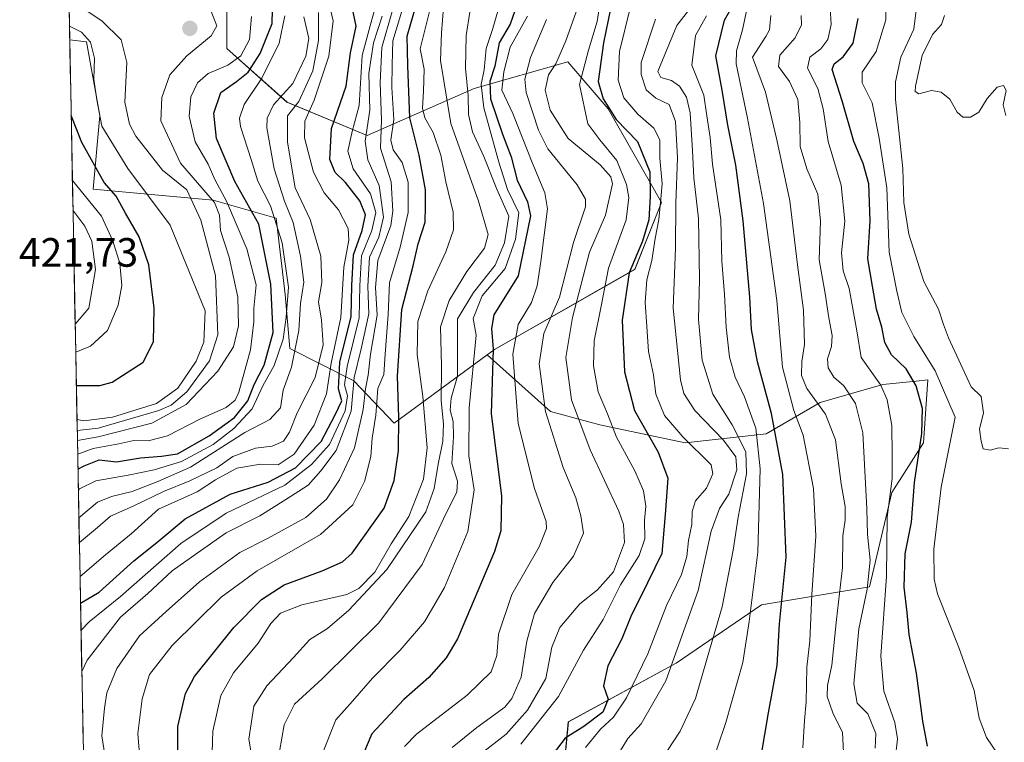
# Model space of a CAD drawing. Units: metres. Extents: x 630220 to 632021, y 4787517 to 4789855.
# Drawn here: x 630220 to 630461, y 4789111 to 4789288 of the extents above; entities that cross this region are included whole.
import ezdxf
from ezdxf.enums import TextEntityAlignment as Align

# ---------------------------------------------------------------- set-up
doc = ezdxf.new("R2010")
doc.units = ezdxf.units.M
doc.header["$MEASUREMENT"] = 0
for name, color, linetype, lineweight in [('Arbolado forestal CxS', 92, 'Continuous', 0), ('Carátula', 7, 'Continuous', 5), ('Curva de nivel maestra', 36, 'Continuous', 30), ('Curva de nivel normal', 36, 'Continuous', 0), ('Municipio CxS', 142, 'Continuous', 0), ('Pastizal CxS', 92, 'Continuous', 0), ('Punto de cota en terreno', 7, 'Continuous', 0), ('Rótulo de punto de cota en terreno', 19, 'Continuous', 0)]:
    doc.layers.add(name, color=color, linetype=linetype, lineweight=lineweight)
doc.styles.add('Arial', font='txt', dxfattribs={"height": 0.2})

# ---------------------------------------------------------------- blocks, each defined once
blk = doc.blocks.new('*U151')
at = {"layer": 'Pastizal CxS', "color": 92, "linetype": 'Continuous', "lineweight": 0}
blk.add_polyline3d([(630235.85, 4789108.62, 337.83), (630232.51, 4789282.9, 397.31), (630236.57, 4789282.4, 394.8), (630239.84, 4789264.41, 393.77), (630238.2, 4789246.42, 403.32), (630267.6, 4789243.72, 382.79), (630282.98, 4789239.32, 368.22), (630285.18, 4789220.64, 366.93), (630286.28, 4789207.45, 364.06), (630302, 4789199.57, 335.18), (630311.79, 4789189.18, 324.29), (630334.57, 4789205.89, 298.68), (630350.02, 4789192.06, 288.29), (630362.1, 4789188.77, 281.56), (630382.98, 4789184.37, 271.26), (630402.76, 4789186.57, 250.83), (630415.95, 4789194.26, 239.84), (630431.34, 4789198.66, 229.27), (630439.46, 4789199.47, 223.86), (630442.33, 4789199.75, 221.67), (630441.23, 4789184.37, 221.88), (630433.53, 4789172.28, 226.98), (630428.04, 4789149.2, 231.53), (630401.67, 4789144.81, 251.23), (630380.79, 4789130.52, 262.43), (630354.41, 4789116.24, 272.84), (630352.21, 4789093.16, 264.3)], dxfattribs=at)
blk = doc.blocks.new('*U153')
at = {"layer": 'Arbolado forestal CxS', "color": 92, "linetype": 'Continuous', "lineweight": 0}
blk.add_polyline3d([(630352.2149, 4789093.1603, 264.2955), (630354.4127, 4789116.2373, 272.8445), (630380.7865, 4789130.5233, 262.4302), (630401.6657, 4789144.8089, 251.2341), (630428.0399, 4789149.2039, 231.5261), (630433.5343, 4789172.2815, 226.9769), (630441.2263, 4789184.3697, 221.8777), (630442.3255, 4789199.7547, 221.669), (630439.4619, 4789199.4685, 223.859), (630431.3363, 4789198.6557, 229.2746), (630415.9515, 4789194.2601, 239.8428), (630402.7645, 4789186.5681, 250.8343), (630382.9839, 4789184.3707, 271.259), (630362.1043, 4789188.7665, 281.565), (630350.0165, 4789192.0635, 288.2925), (630334.5677, 4789205.8867, 298.6805), (630336.3217, 4789207.1731, 296.8562), (630370.6611, 4789226.7945, 270.2398), (630377.2019, 4789243.1465, 266.1296), (630364.1199, 4789266.0411, 275.5496), (630354.3075, 4789277.4885, 279.357), (630331.4147, 4789270.9475, 302.9208), (630305.2507, 4789259.5011, 336.0968), (630285.6269, 4789267.6775, 357.0376), (630270.9095, 4789280.7607, 378.4128), (630270.9097, 4789292.2069, 382.3994)], dxfattribs=at)
blk = doc.blocks.new('*U155')
at = {"layer": 'Pastizal CxS', "color": 92, "linetype": 'Continuous', "lineweight": 0}
blk.add_polyline3d([(630232.51, 4789282.9, 397.31), (630236.57, 4789282.4, 394.8), (630239.84, 4789264.41, 393.77), (630238.2, 4789246.42, 403.32), (630267.6, 4789243.72, 382.79), (630282.98, 4789239.32, 368.22), (630285.18, 4789220.64, 366.93), (630286.28, 4789207.45, 364.06), (630302, 4789199.57, 335.18), (630311.79, 4789189.18, 324.29), (630334.57, 4789205.89, 298.68)], dxfattribs=at)
blk = doc.blocks.new('*U159')
at = {"layer": 'Arbolado forestal CxS', "color": 92, "linetype": 'Continuous', "lineweight": 0}
blk.add_polyline3d([(630232.51, 4789282.9, 397.31), (630236.57, 4789282.4, 394.8), (630239.84, 4789264.41, 393.77), (630238.2, 4789246.42, 403.32), (630267.6, 4789243.72, 382.79), (630282.98, 4789239.32, 368.22), (630285.18, 4789220.64, 366.93), (630286.28, 4789207.45, 364.06), (630302, 4789199.57, 335.18), (630311.79, 4789189.18, 324.29), (630334.57, 4789205.89, 298.68)], dxfattribs=at)
blk = doc.blocks.new('*U163')
at = {"layer": 'Curva de nivel normal', "color": 36, "linetype": 'Continuous', "lineweight": 0}
blk.add_polyline3d([(630234.29, 4789190.09, 395), (630235.97, 4789189.75, 395), (630243, 4789190.66, 395), (630253.72, 4789194.04, 395), (630258.92, 4789197.73, 395), (630263.43, 4789204.38, 395), (630265.26, 4789208.95, 395), (630265.6, 4789216.67, 395), (630257.03, 4789237.56, 395), (630246.73, 4789251.43, 395), (630240.38, 4789261.76, 395), (630239.1, 4789268.19, 395), (630238.38, 4789273.26, 395), (630238.53, 4789278.4, 395), (630237.58, 4789282.35, 395), (630235.37, 4789284.73, 395), (630232.44, 4789286.18, 395)], dxfattribs=at)
blk = doc.blocks.new('*U165')
at = {"layer": 'Curva de nivel normal', "color": 36, "linetype": 'Continuous', "lineweight": 0}
blk.add_polyline3d([(630321.67, 4789294.79, 320), (630318.21, 4789280.66, 320), (630319.17, 4789275.74, 320), (630318.99, 4789270.37, 320), (630318.73, 4789266.17, 320), (630319.35, 4789263.8, 320), (630321.4, 4789260.2, 320), (630323.2, 4789254.66, 320), (630324.45, 4789248.2, 320), (630326.26, 4789240.77, 320), (630326.37, 4789236.46, 320), (630324.46, 4789231.06, 320), (630320.06, 4789221.51, 320), (630317.62, 4789214.07, 320), (630317.43, 4789205.99, 320), (630318.8, 4789195.72, 320), (630319.92, 4789183.14, 320), (630319.01, 4789175.53, 320), (630315.45, 4789166.4, 320), (630311.13, 4789159.67, 320), (630307.12, 4789152.76, 320), (630303.17, 4789148.81, 320), (630300.26, 4789147.34, 320), (630289.28, 4789144.8, 320), (630284.05, 4789142.72, 320), (630281.64, 4789140.26, 320), (630278.58, 4789135.4, 320), (630272.57, 4789128.18, 320), (630269.49, 4789122.67, 320), (630267.52, 4789113.91, 320), (630267.34, 4789108.82, 320)], dxfattribs=at)
blk = doc.blocks.new('*U166')
at = {"layer": 'Curva de nivel normal', "color": 36, "linetype": 'Continuous', "lineweight": 0}
blk.add_polyline3d([(630233.84, 4789213.37, 410), (630237.2, 4789217.34, 410), (630238.78, 4789226.74, 410), (630237.91, 4789233.69, 410), (630236.23, 4789237.33, 410), (630233.3, 4789241.27, 410)], dxfattribs=at)
blk = doc.blocks.new('*U168')
at = {"layer": 'Curva de nivel normal', "color": 36, "linetype": 'Continuous', "lineweight": 0}
blk.add_polyline3d([(630235.27, 4789138.58, 345), (630237.24, 4789140.64, 345), (630244.93, 4789146.87, 345), (630259.66, 4789159.76, 345), (630270.78, 4789167.19, 345), (630285.12, 4789174.08, 345), (630291.63, 4789179.07, 345), (630295.99, 4789183.95, 345), (630299.83, 4789192.22, 345), (630300.44, 4789195.91, 345), (630299.69, 4789198.53, 345), (630300.36, 4789203.01, 345), (630303.29, 4789214.96, 345), (630303.43, 4789222.76, 345), (630303.86, 4789230.1, 345), (630306.34, 4789236.29, 345), (630307.35, 4789240.67, 345), (630306.05, 4789245.23, 345), (630301.81, 4789251.36, 345), (630300.5, 4789255.66, 345), (630301.52, 4789260.48, 345), (630303.31, 4789266.8, 345), (630304.03, 4789279.03, 345), (630306.03, 4789286.66, 345), (630307.52, 4789291.84, 345)], dxfattribs=at)
blk = doc.blocks.new('*U169')
at = {"layer": 'Curva de nivel normal', "color": 36, "linetype": 'Continuous', "lineweight": 0}
blk.add_polyline3d([(630234.38, 4789184.98, 385), (630239.5, 4789185.82, 385), (630252.6, 4789189.21, 385), (630261.01, 4789193.78, 385), (630268.71, 4789201.89, 385), (630272.51, 4789207.86, 385), (630273.8, 4789212.97, 385), (630273.64, 4789220.02, 385), (630271.47, 4789229.76, 385), (630269.39, 4789236.29, 385), (630269.13, 4789240.01, 385), (630267.88, 4789243.15, 385), (630259.57, 4789252.73, 385), (630254.82, 4789263.08, 385), (630255, 4789268.78, 385), (630256.95, 4789274.33, 385), (630261.14, 4789278.99, 385), (630267.1, 4789283.85, 385), (630268.47, 4789286.3, 385), (630267.1, 4789289.77, 385)], dxfattribs=at)
blk = doc.blocks.new('*U173')
at = {"layer": 'Curva de nivel normal', "color": 36, "linetype": 'Continuous', "lineweight": 0}
blk.add_polyline3d([(630234.86, 4789160.06, 360), (630239.29, 4789163.7, 360), (630242.44, 4789166.48, 360), (630247.99, 4789168.95, 360), (630255.4, 4789172.5, 360), (630261.91, 4789175.11, 360), (630268.44, 4789178.29, 360), (630272.35, 4789181.02, 360), (630277.94, 4789183.1, 360), (630282.03, 4789183.56, 360), (630284.76, 4789184.78, 360), (630286.24, 4789187.01, 360), (630288.08, 4789191.68, 360), (630292.55, 4789200.34, 360), (630294.46, 4789208.34, 360), (630294.07, 4789214.34, 360), (630293.34, 4789218.81, 360), (630294.16, 4789223.58, 360), (630293.91, 4789230.02, 360), (630291.26, 4789238.98, 360), (630287.61, 4789246.71, 360), (630285.78, 4789257.85, 360), (630285.75, 4789264.33, 360), (630288.51, 4789267.83, 360), (630291.98, 4789275.29, 360), (630293.32, 4789282.75, 360), (630293.32, 4789289.54, 360)], dxfattribs=at)
blk = doc.blocks.new('*U174')
at = {"layer": 'Curva de nivel normal', "color": 36, "linetype": 'Continuous', "lineweight": 0}
blk.add_polyline3d([(630277.99, 4789102, 315), (630276.28, 4789111.96, 315), (630277.54, 4789120.07, 315), (630280.67, 4789125.02, 315), (630287.18, 4789131.93, 315), (630291.23, 4789136.36, 315), (630295.57, 4789139.02, 315), (630300.74, 4789143.52, 315), (630310.04, 4789153.42, 315), (630319.56, 4789167.56, 315), (630321.58, 4789173.26, 315), (630322.6, 4789179.17, 315), (630323.76, 4789184.8, 315), (630323.88, 4789189, 315), (630323.3, 4789194.66, 315), (630323.42, 4789203.2, 315), (630323.19, 4789212.76, 315), (630325.25, 4789219.17, 315), (630329.62, 4789226.27, 315), (630333.9, 4789231.99, 315), (630334.8, 4789235.34, 315), (630332.41, 4789243.48, 315), (630325.7, 4789262.44, 315), (630323.13, 4789277.84, 315), (630323.38, 4789284.59, 315), (630323.86, 4789290.8, 315)], dxfattribs=at)
blk = doc.blocks.new('*U176')
at = {"layer": 'Curva de nivel normal', "color": 36, "linetype": 'Continuous', "lineweight": 0}
blk.add_polyline3d([(630333.03, 4789108.4, 285), (630339.22, 4789113.19, 285), (630344.44, 4789119.06, 285), (630348.93, 4789126.81, 285), (630350.4, 4789134.47, 285), (630352.34, 4789139.25, 285), (630357.22, 4789145.06, 285), (630361.55, 4789148.48, 285), (630365.42, 4789152.87, 285), (630368.12, 4789160.02, 285), (630367.91, 4789164.44, 285), (630366.73, 4789167.66, 285), (630359.76, 4789182.7, 285), (630355.2, 4789194.91, 285), (630353.79, 4789205.21, 285), (630355.4, 4789214.98, 285), (630359.55, 4789230.96, 285), (630363.53, 4789240.05, 285), (630365.24, 4789247.67, 285), (630364.83, 4789249.4, 285), (630362.21, 4789252.34, 285), (630354.37, 4789258.76, 285), (630349.98, 4789265.68, 285), (630348.72, 4789270.58, 285), (630349.57, 4789274.33, 285), (630351.34, 4789276.99, 285), (630353.82, 4789282.66, 285), (630357.94, 4789294.33, 285)], dxfattribs=at)
blk = doc.blocks.new('*U179')
at = {"layer": 'Curva de nivel normal', "color": 36, "linetype": 'Continuous', "lineweight": 0}
blk.add_polyline3d([(630234.34, 4789187.39, 390), (630239.48, 4789188.01, 390), (630254.31, 4789192.28, 390), (630257.34, 4789193.61, 390), (630261.12, 4789196.85, 390), (630266.64, 4789204.44, 390), (630268.74, 4789210.75, 390), (630268.16, 4789225.28, 390), (630264.57, 4789238.81, 390), (630261.12, 4789246.22, 390), (630255.2, 4789251.06, 390), (630248.66, 4789259.3, 390), (630247.09, 4789262.3, 390), (630245.98, 4789267.67, 390), (630246.46, 4789277.33, 390), (630245.07, 4789282.84, 390), (630240.33, 4789287.54, 390), (630234.07, 4789291.7, 390), (630232.3, 4789293.64, 390)], dxfattribs=at)
blk = doc.blocks.new('*U181')
at = {"layer": 'Curva de nivel normal', "color": 36, "linetype": 'Continuous', "lineweight": 0}
blk.add_polyline3d([(630234.45, 4789181.58, 380), (630238.23, 4789183.01, 380), (630244.52, 4789184.16, 380), (630248.19, 4789184.96, 380), (630251.67, 4789184.88, 380), (630256.43, 4789186.1, 380), (630264.35, 4789190.21, 380), (630270.77, 4789193.04, 380), (630272.98, 4789194.81, 380), (630273.88, 4789196.74, 380), (630276.68, 4789207.11, 380), (630277.48, 4789213.94, 380), (630277.49, 4789217.34, 380), (630278.06, 4789223, 380), (630275.84, 4789231.78, 380), (630270.87, 4789243.47, 380), (630268, 4789248.77, 380), (630266.37, 4789252.47, 380), (630263.19, 4789257.99, 380), (630261.68, 4789264.26, 380), (630262.14, 4789268.92, 380), (630263.72, 4789272.39, 380), (630266.35, 4789274.66, 380), (630271.16, 4789276.66, 380), (630274.36, 4789278.99, 380), (630276.49, 4789282.99, 380), (630276.92, 4789288.57, 380)], dxfattribs=at)
blk = doc.blocks.new('*U183')
at = {"layer": 'Curva de nivel normal', "color": 36, "linetype": 'Continuous', "lineweight": 0}
blk.add_polyline3d([(630283.81, 4789108.93, 310), (630284.91, 4789115.46, 310), (630287.49, 4789120.55, 310), (630294.26, 4789126.69, 310), (630308.04, 4789140.36, 310), (630318.68, 4789154.68, 310), (630324.42, 4789167.01, 310), (630327.12, 4789172.35, 310), (630327.34, 4789175.01, 310), (630325.94, 4789179.35, 310), (630326.37, 4789185.83, 310), (630326.29, 4789189.57, 310), (630325.56, 4789192.36, 310), (630325.79, 4789195.31, 310), (630327.32, 4789200.66, 310), (630327.34, 4789214.67, 310), (630331.21, 4789221.16, 310), (630336.5, 4789227.84, 310), (630338.84, 4789233.24, 310), (630339.85, 4789239.8, 310), (630336.94, 4789246.38, 310), (630333.76, 4789254.38, 310), (630330.96, 4789260.38, 310), (630330.02, 4789264.67, 310), (630329.96, 4789269.24, 310), (630329.23, 4789275.98, 310), (630329.44, 4789283.93, 310), (630331.22, 4789295.41, 310)], dxfattribs=at)
blk = doc.blocks.new('*U187')
at = {"layer": 'Curva de nivel normal', "color": 36, "linetype": 'Continuous', "lineweight": 0}
blk.add_polyline3d([(630326.03, 4789109.93, 290), (630332.01, 4789114.78, 290), (630338.87, 4789119.8, 290), (630340.62, 4789121.92, 290), (630342.88, 4789127.12, 290), (630344.23, 4789135.94, 290), (630346.14, 4789142.7, 290), (630350.61, 4789150.27, 290), (630355.64, 4789156.68, 290), (630358.14, 4789162.3, 290), (630357.45, 4789166.51, 290), (630356.24, 4789170.97, 290), (630353.15, 4789178.33, 290), (630348.84, 4789192.01, 290), (630347.28, 4789203.7, 290), (630348.38, 4789211.09, 290), (630352.24, 4789220.02, 290), (630355.64, 4789233.34, 290), (630358.57, 4789242.04, 290), (630358.61, 4789243.9, 290), (630356.57, 4789247.45, 290), (630349.42, 4789256.23, 290), (630347.1, 4789260.8, 290), (630344.12, 4789269.98, 290), (630343.8, 4789273.28, 290), (630345.15, 4789278.54, 290), (630349.06, 4789287.83, 290)], dxfattribs=at)
blk = doc.blocks.new('*U195')
at = {"layer": 'Curva de nivel normal', "color": 36, "linetype": 'Continuous', "lineweight": 0}
blk.add_polyline3d([(630311.32, 4789289.82, 335), (630308.83, 4789281.03, 335), (630308.37, 4789272.33, 335), (630308.73, 4789263.34, 335), (630308.52, 4789256.37, 335), (630311.06, 4789248.17, 335), (630311.51, 4789241.04, 335), (630310.98, 4789237.52, 335), (630307.8, 4789228.96, 335), (630307.26, 4789222.34, 335), (630307.64, 4789215.59, 335), (630306.02, 4789206.03, 335), (630305.48, 4789200.93, 335), (630304.82, 4789197.6, 335), (630304.22, 4789192.51, 335), (630302.13, 4789183.17, 335), (630298.44, 4789175.33, 335), (630295.32, 4789170.59, 335), (630290.24, 4789166.13, 335), (630280.87, 4789161.03, 335), (630274.09, 4789157.55, 335), (630264.24, 4789150.45, 335), (630256.05, 4789143.18, 335), (630249.58, 4789137.21, 335), (630244.06, 4789129.24, 335), (630241.56, 4789123.31, 335), (630241.03, 4789119.55, 335), (630240.33, 4789112.8, 335), (630241.54, 4789105.05, 335)], dxfattribs=at)
blk = doc.blocks.new('*U197')
at = {"layer": 'Curva de nivel normal', "color": 36, "linetype": 'Continuous', "lineweight": 0}
blk.add_polyline3d([(630234.75, 4789166.03, 365), (630239.26, 4789169.91, 365), (630242.69, 4789171.31, 365), (630247.78, 4789172.47, 365), (630254.05, 4789174.96, 365), (630262.05, 4789178.45, 365), (630275.33, 4789186.91, 365), (630281.42, 4789190.13, 365), (630284.07, 4789192.97, 365), (630284.67, 4789197.26, 365), (630286.7, 4789202.92, 365), (630288.5, 4789211.88, 365), (630288.93, 4789218.46, 365), (630289.75, 4789223.68, 365), (630288.96, 4789229.97, 365), (630287.17, 4789238.27, 365), (630284.99, 4789243.47, 365), (630282.48, 4789251.34, 365), (630280.68, 4789261.38, 365), (630280.77, 4789263.72, 365), (630282.32, 4789267.02, 365), (630287.08, 4789272.18, 365), (630290.24, 4789278.85, 365), (630290.93, 4789283.17, 365), (630289.71, 4789288.53, 365)], dxfattribs=at)
blk = doc.blocks.new('*U199')
at = {"layer": 'Curva de nivel normal', "color": 36, "linetype": 'Continuous', "lineweight": 0}
blk.add_polyline3d([(630249.67, 4789107.24, 330), (630249.19, 4789113.34, 330), (630250.19, 4789121.84, 330), (630252, 4789127.73, 330), (630257.57, 4789134.87, 330), (630269.57, 4789146.64, 330), (630278.35, 4789153.09, 330), (630293.83, 4789162, 330), (630301.75, 4789169.24, 330), (630304.57, 4789174.97, 330), (630306.1, 4789181.04, 330), (630306.41, 4789185.53, 330), (630307.31, 4789191.11, 330), (630307.86, 4789197.7, 330), (630309.27, 4789201.1, 330), (630309.66, 4789206.03, 330), (630310.36, 4789215.73, 330), (630310.66, 4789223.53, 330), (630313.3, 4789232.23, 330), (630315.29, 4789240.7, 330), (630315.29, 4789248.1, 330), (630313.79, 4789252.91, 330), (630311.55, 4789255.99, 330), (630311.02, 4789258.35, 330), (630311.78, 4789263.42, 330), (630311.27, 4789271.26, 330), (630311.33, 4789276.77, 330), (630311.53, 4789282.63, 330), (630313.92, 4789290.68, 330)], dxfattribs=at)
blk = doc.blocks.new('*U200')
at = {"layer": 'Curva de nivel normal', "color": 36, "linetype": 'Continuous', "lineweight": 0}
blk.add_polyline3d([(630235.02, 4789151.74, 355), (630241.24, 4789157.02, 355), (630247.49, 4789162.11, 355), (630254.21, 4789168.17, 355), (630263.65, 4789172.42, 355), (630268.14, 4789175.31, 355), (630273.34, 4789178.22, 355), (630279.18, 4789179.16, 355), (630283.48, 4789179.03, 355), (630287.39, 4789181.65, 355), (630292.3, 4789188.68, 355), (630295.31, 4789196.38, 355), (630296.4, 4789203.82, 355), (630298.8, 4789215.04, 355), (630299.49, 4789227.34, 355), (630300.73, 4789233.9, 355), (630300.56, 4789236.75, 355), (630298.19, 4789241.3, 355), (630294.75, 4789245.52, 355), (630292.09, 4789250.52, 355), (630289.87, 4789258.96, 355), (630289.97, 4789262.97, 355), (630292.29, 4789268.16, 355), (630295.85, 4789278.89, 355), (630296.9, 4789287.52, 355), (630295.64, 4789293.14, 355)], dxfattribs=at)
blk = doc.blocks.new('*U202')
at = {"layer": 'Curva de nivel normal', "color": 36, "linetype": 'Continuous', "lineweight": 0}
blk.add_polyline3d([(630294.26, 4789108.3, 305), (630297.54, 4789116.66, 305), (630301.64, 4789121.24, 305), (630306.53, 4789126.88, 305), (630313.3, 4789133.7, 305), (630319.21, 4789140.64, 305), (630324.1, 4789149.01, 305), (630329.8, 4789162.7, 305), (630331.42, 4789172.88, 305), (630330.08, 4789181.2, 305), (630330.17, 4789192.96, 305), (630331.86, 4789210.67, 305), (630331.12, 4789214.75, 305), (630333.31, 4789220.34, 305), (630338.97, 4789226.97, 305), (630341.47, 4789234.19, 305), (630342.34, 4789240.57, 305), (630339.52, 4789246.32, 305), (630337.41, 4789253, 305), (630333.76, 4789266.22, 305), (630333.09, 4789271.97, 305), (630333.82, 4789275.58, 305), (630334.31, 4789280.74, 305), (630335.92, 4789285.69, 305), (630337.96, 4789292.84, 305)], dxfattribs=at)
blk = doc.blocks.new('*U205')
at = {"layer": 'Curva de nivel normal', "color": 36, "linetype": 'Continuous', "lineweight": 0}
blk.add_polyline3d([(630235.468, 4789128.479, 340), (630236.74, 4789131.29, 340), (630244.9, 4789141.78, 340), (630251.57, 4789147.56, 340), (630257.57, 4789153.07, 340), (630263.7, 4789157.41, 340), (630270.77, 4789162.38, 340), (630278.97, 4789166.55, 340), (630285.31, 4789170.54, 340), (630290.84, 4789174.04, 340), (630293.9, 4789177.56, 340), (630297.67, 4789182.52, 340), (630301.32, 4789192.1, 340), (630302.02, 4789200.34, 340), (630303.78, 4789207.34, 340), (630305.65, 4789215.94, 340), (630305.37, 4789222.7, 340), (630305.78, 4789229.76, 340), (630308.05, 4789234.63, 340), (630309.26, 4789239.51, 340), (630308.16, 4789247.26, 340), (630305.43, 4789253.54, 340), (630304.7, 4789258.15, 340), (630305.87, 4789265.69, 340), (630305.64, 4789274.64, 340), (630306.77, 4789282.14, 340), (630308.92, 4789288.66, 340)], dxfattribs=at)
blk = doc.blocks.new('*U210')
at = {"layer": 'Curva de nivel normal', "color": 36, "linetype": 'Continuous', "lineweight": 0}
blk.add_polyline3d([(630233.97, 4789206.58, 405), (630237.57, 4789208.04, 405), (630241.76, 4789211.82, 405), (630244.32, 4789218.02, 405), (630245.28, 4789222.85, 405), (630244.78, 4789228.22, 405), (630243.04, 4789233.77, 405), (630240.25, 4789239.75, 405), (630233.16, 4789248.53, 405)], dxfattribs=at)
blk = doc.blocks.new('*U217')
at = {"layer": 'Curva de nivel normal', "color": 36, "linetype": 'Continuous', "lineweight": 0}
blk.add_polyline3d([(630314.33, 4789110.16, 295), (630317.27, 4789113.19, 295), (630329.64, 4789122.68, 295), (630335.57, 4789128.44, 295), (630336.9, 4789132.38, 295), (630337.34, 4789137.61, 295), (630340.6, 4789147.35, 295), (630347.25, 4789159.01, 295), (630349.08, 4789163.42, 295), (630348.99, 4789165.15, 295), (630346.12, 4789173.21, 295), (630342.15, 4789189.12, 295), (630340.83, 4789206.04, 295), (630342.12, 4789213.27, 295), (630345.43, 4789218.69, 295), (630346.83, 4789222.75, 295), (630347.72, 4789228.67, 295), (630349.34, 4789241.55, 295), (630348.63, 4789245.47, 295), (630345.59, 4789252.87, 295), (630340.81, 4789264.86, 295), (630338.14, 4789270.56, 295), (630338.67, 4789275.09, 295), (630340.16, 4789281.07, 295), (630344.46, 4789288.66, 295)], dxfattribs=at)
blk = doc.blocks.new('*U225')
at = {"layer": 'Curva de nivel normal', "color": 36, "linetype": 'Continuous', "lineweight": 0}
blk.add_polyline3d([(630234.62, 4789172.8, 370), (630234.9, 4789173.12, 370), (630238.9, 4789175.1, 370), (630246.79, 4789176.5, 370), (630253.18, 4789177.77, 370), (630259.85, 4789179.81, 370), (630267.57, 4789184, 370), (630272.65, 4789187.89, 370), (630277.15, 4789192.68, 370), (630279.73, 4789198.35, 370), (630282.52, 4789203.27, 370), (630284.73, 4789209.71, 370), (630285.41, 4789215.08, 370), (630285.97, 4789222.47, 370), (630284.48, 4789233.24, 370), (630281.58, 4789242.27, 370), (630278.52, 4789248.34, 370), (630276.88, 4789253.62, 370), (630274.23, 4789261.66, 370), (630274.01, 4789263.72, 370), (630275.13, 4789267.04, 370), (630279.5, 4789273.5, 370), (630283.7, 4789282.03, 370), (630285.07, 4789288.71, 370)], dxfattribs=at)
blk = doc.blocks.new('*U233')
at = {"layer": 'Curva de nivel maestra', "color": 36, "linetype": 'Continuous', "lineweight": 30}
blk.add_polyline3d([(630234.52, 4789177.97, 375), (630236.03, 4789178.74, 375), (630239.68, 4789180.22, 375), (630243.96, 4789179.75, 375), (630249.8, 4789180.76, 375), (630254.96, 4789181.17, 375), (630258.85, 4789181.73, 375), (630266.63, 4789186.13, 375), (630272.79, 4789190.62, 375), (630276.05, 4789194.68, 375), (630277.59, 4789198.68, 375), (630280.01, 4789203.34, 375), (630282.23, 4789211.34, 375), (630281.68, 4789223.18, 375), (630278.71, 4789237.81, 375), (630272.9, 4789248.26, 375), (630268.42, 4789258.78, 375), (630267.72, 4789264.92, 375), (630269.48, 4789269.98, 375), (630273.27, 4789272.66, 375), (630276.12, 4789274.99, 375), (630279.08, 4789279.51, 375), (630281.99, 4789286.85, 375), (630282.09, 4789290.23, 375)], dxfattribs=at)
blk = doc.blocks.new('*U237')
at = {"layer": 'Curva de nivel maestra', "color": 36, "linetype": 'Continuous', "lineweight": 30}
blk.add_polyline3d([(630258.92, 4789103.76, 325), (630258.9, 4789115.05, 325), (630260.84, 4789123.14, 325), (630262.98, 4789127.29, 325), (630272.6, 4789139.24, 325), (630279.38, 4789146.11, 325), (630284.94, 4789149.69, 325), (630294.23, 4789153.09, 325), (630299.23, 4789155.31, 325), (630301.58, 4789157.42, 325), (630309.4, 4789168.42, 325), (630311.86, 4789175.21, 325), (630312.91, 4789182.43, 325), (630313.01, 4789190.6, 325), (630312.64, 4789200.68, 325), (630313.73, 4789217, 325), (630316.49, 4789227.67, 325), (630317.71, 4789233, 325), (630319.37, 4789238.3, 325), (630319.52, 4789242.24, 325), (630319.45, 4789246.22, 325), (630317.93, 4789254.7, 325), (630315.67, 4789263.78, 325), (630315.14, 4789276.58, 325), (630315.02, 4789283.78, 325), (630316.84, 4789289.94, 325)], dxfattribs=at)
blk = doc.blocks.new('*U239')
at = {"layer": 'Curva de nivel maestra', "color": 36, "linetype": 'Continuous', "lineweight": 30}
blk.add_polyline3d([(630341.88, 4789291.62, 300), (630340.18, 4789286.73, 300), (630337.5, 4789282.18, 300), (630336.46, 4789276.42, 300), (630335.25, 4789272.71, 300), (630335.42, 4789268.44, 300), (630338.3, 4789259.86, 300), (630340.42, 4789254.32, 300), (630341.9, 4789248.6, 300), (630344.46, 4789243.32, 300), (630345.17, 4789239.83, 300), (630342.13, 4789225.24, 300), (630336.2, 4789215.71, 300), (630335.59, 4789212.37, 300), (630336.01, 4789207.29, 300), (630335.57, 4789191.51, 300), (630338.04, 4789171.46, 300), (630337.87, 4789162.86, 300), (630336.37, 4789157.82, 300), (630327.28, 4789136.47, 300), (630324.55, 4789131.82, 300), (630320.33, 4789127.02, 300), (630314.2, 4789121.69, 300), (630306.38, 4789113.29, 300), (630303.46, 4789106.34, 300)], dxfattribs=at)
blk = doc.blocks.new('*U244')
at = {"layer": 'Curva de nivel maestra', "color": 36, "linetype": 'Continuous', "lineweight": 30}
blk.add_polyline3d([(630235.15, 4789145.2, 350), (630239.72, 4789147.86, 350), (630248.2, 4789155.53, 350), (630253.8, 4789160.07, 350), (630260.7, 4789165.81, 350), (630271.75, 4789171.83, 350), (630280.99, 4789174.79, 350), (630287.74, 4789178.28, 350), (630293.98, 4789184.72, 350), (630297.44, 4789191.22, 350), (630299.05, 4789194.63, 350), (630298.22, 4789197.6, 350), (630298.58, 4789204.08, 350), (630301.34, 4789215.3, 350), (630301.51, 4789222.87, 350), (630301.9, 4789230.3, 350), (630304.02, 4789236.26, 350), (630304.79, 4789240.09, 350), (630303.44, 4789243.55, 350), (630299.91, 4789248.02, 350), (630297.44, 4789250.48, 350), (630296.12, 4789253.61, 350), (630296.51, 4789261.22, 350), (630300.13, 4789271.57, 350), (630301.18, 4789279.71, 350), (630302.53, 4789286.19, 350), (630301.28, 4789291.99, 350)], dxfattribs=at)
blk = doc.blocks.new('*U245')
at = {"layer": 'Curva de nivel maestra', "color": 36, "linetype": 'Continuous', "lineweight": 30}
blk.add_polyline3d([(630234.13, 4789198.41, 400), (630239.88, 4789198.44, 400), (630242.92, 4789199.21, 400), (630250.44, 4789204.08, 400), (630253.02, 4789209.1, 400), (630253.19, 4789217.34, 400), (630251.84, 4789227.9, 400), (630249.49, 4789234.72, 400), (630246.11, 4789240.49, 400), (630243.85, 4789244.7, 400), (630240.91, 4789248.01, 400), (630235.48, 4789257.81, 400), (630232.86, 4789264.4, 400)], dxfattribs=at)
blk = doc.blocks.new('5PATER')
at = {"layer": 'Carátula', "linetype": 'Continuous', "lineweight": 5}
h = blk.add_hatch(color=250, dxfattribs=at)
edge = h.paths.add_edge_path()
edge.add_ellipse((0, 0.01), major_axis=(-1.33, -1.34), ratio=0.999422, start_angle=0, end_angle=360)

msp = doc.modelspace()

# ---------------------------------------------------------------- linework, layer by layer
at = {"layer": 'Arbolado forestal CxS', "color": 92, "linetype": 'Continuous', "lineweight": 0}
for points in [[(630270.91, 4789292.21, 382.4), (630270.91, 4789280.76, 378.41), (630285.63, 4789267.68, 357.04), (630305.25, 4789259.5, 336.1), (630331.41, 4789270.95, 302.92), (630354.31, 4789277.49, 279.36), (630364.12, 4789266.04, 275.55), (630377.2, 4789243.15, 266.13), (630370.66, 4789226.79, 270.24), (630336.32, 4789207.17, 296.86), (630334.57, 4789205.89, 298.68), (630311.79, 4789189.18, 324.29), (630311.79, 4789189.18, 324.29), (630302, 4789199.57, 335.18), (630286.28, 4789207.45, 364.06), (630285.18, 4789220.64, 366.93), (630282.98, 4789239.32, 368.22), (630267.6, 4789243.72, 382.79), (630238.2, 4789246.42, 403.32), (630239.84, 4789264.41, 393.77), (630236.57, 4789282.4, 394.8), (630232.51, 4789282.9, 397.31), (630229.35, 4789447.59, 400.87)], [(630229.35, 4789447.59, 400.87), (630232.51, 4789282.9, 397.31)], [(630264.65, 4789368.99, 334.05), (630262.73, 4789362.52, 334.33), (630270.91, 4789342.9, 337.41), (630292.17, 4789329.82, 329.62), (630313.43, 4789310.19, 322.94), (630313.43, 4789300.38, 327.21), (630303.61, 4789297.11, 346.07), (630279.09, 4789300.38, 371.71), (630275.86, 4789297.16, 377), (630270.91, 4789292.21, 382.4), (630270.91, 4789280.76, 378.41), (630285.63, 4789267.68, 357.04), (630305.25, 4789259.5, 336.1), (630331.41, 4789270.95, 302.92), (630354.31, 4789277.49, 279.36), (630364.12, 4789266.04, 275.55), (630377.2, 4789243.15, 266.13), (630370.66, 4789226.79, 270.24), (630336.32, 4789207.17, 296.86), (630334.57, 4789205.89, 298.68)], [(630264.65, 4789368.99, 334.05), (630262.73, 4789362.52, 334.33), (630270.91, 4789342.9, 337.41), (630292.17, 4789329.82, 329.62), (630313.43, 4789310.19, 322.94), (630313.43, 4789300.38, 327.21), (630303.61, 4789297.11, 346.07), (630279.09, 4789300.38, 371.71), (630275.86, 4789297.16, 377), (630270.91, 4789292.21, 382.4), (630270.91, 4789280.76, 378.41), (630285.63, 4789267.68, 357.04), (630305.25, 4789259.5, 336.1), (630331.41, 4789270.95, 302.92), (630354.31, 4789277.49, 279.36), (630364.12, 4789266.04, 275.55), (630377.2, 4789243.15, 266.13), (630370.66, 4789226.79, 270.24), (630336.32, 4789207.17, 296.86), (630334.57, 4789205.89, 298.68)], [(630334.57, 4789205.89, 298.68), (630350.02, 4789192.06, 288.29), (630362.1, 4789188.77, 281.56), (630382.98, 4789184.37, 271.26), (630402.76, 4789186.57, 250.83), (630415.95, 4789194.26, 239.84), (630431.34, 4789198.66, 229.27), (630439.46, 4789199.47, 223.86), (630442.33, 4789199.75, 221.67), (630441.23, 4789184.37, 221.88), (630433.53, 4789172.28, 226.98), (630428.04, 4789149.2, 231.53), (630401.67, 4789144.81, 251.23), (630380.79, 4789130.52, 262.43), (630354.41, 4789116.24, 272.84), (630352.21, 4789093.16, 264.3), (630352.22, 4789074.48, 264.32), (630353.41, 4789064.5, 263.73)]]:
    msp.add_polyline3d(points, dxfattribs=at)
at = {"layer": 'Curva de nivel maestra', "color": 36, "linetype": 'Continuous', "lineweight": 30}
for points in [[(630401.58, 4789107.8, 250), (630403.34, 4789118.39, 250), (630405.46, 4789129.93, 250), (630406.06, 4789140.12, 250), (630407.65, 4789156.44, 250), (630406.82, 4789176.62, 250), (630404.1, 4789191.57, 250), (630400.64, 4789204.2, 250), (630399.21, 4789212.1, 250), (630398.8, 4789220, 250), (630397.17, 4789238.67, 250), (630395.33, 4789252.27, 250), (630393.39, 4789262.06, 250), (630392.02, 4789270.59, 250), (630390.5, 4789278.99, 250), (630392.61, 4789287.7, 250), (630395.44, 4789292.72, 250)], [(630364.75, 4789290.45, 275), (630363.01, 4789282.12, 275), (630361.74, 4789272.66, 275), (630362.91, 4789268.44, 275), (630366.13, 4789263.44, 275), (630371.36, 4789258.02, 275), (630374.36, 4789250.64, 275), (630374.38, 4789244.58, 275), (630374.09, 4789238.92, 275), (630372.56, 4789233.67, 275), (630369.27, 4789225.92, 275), (630367.57, 4789214.34, 275), (630368.11, 4789201.75, 275), (630370.6, 4789192.29, 275), (630376.41, 4789182.08, 275), (630378.7, 4789175.73, 275), (630378.1, 4789166.88, 275), (630377.23, 4789157.37, 275), (630372.06, 4789146.66, 275), (630369.84, 4789142.36, 275), (630367.48, 4789136.5, 275), (630364.1, 4789129.92, 275), (630363.04, 4789125.02, 275), (630364.12, 4789121.78, 275), (630362.82, 4789118.6, 275), (630358.21, 4789115.09, 275), (630353.64, 4789112.18, 275), (630349.37, 4789106.65, 275)], [(630442.24, 4789110.29, 225), (630441.09, 4789116.39, 225), (630439.56, 4789128.11, 225), (630437.7, 4789137.52, 225), (630437.21, 4789142.89, 225), (630436.53, 4789149.14, 225), (630436.77, 4789157.25, 225), (630438.3, 4789165, 225), (630439.06, 4789174.67, 225), (630440.83, 4789186.64, 225), (630440.99, 4789192.8, 225), (630439.47, 4789198.3, 225), (630437, 4789202.48, 225), (630433.45, 4789205.9, 225), (630431.76, 4789208.9, 225), (630431.02, 4789212.67, 225), (630429.74, 4789217.02, 225), (630428.76, 4789222.67, 225), (630427.65, 4789229.34, 225), (630428.23, 4789238.67, 225), (630427.84, 4789247.67, 225), (630426.48, 4789252.67, 225), (630424.23, 4789258, 225), (630421.38, 4789267.99, 225), (630418.94, 4789275.64, 225), (630419.41, 4789277.02, 225), (630421.6, 4789278.76, 225), (630424.04, 4789282.09, 225), (630425.31, 4789288.08, 225)]]:
    msp.add_polyline3d(points, dxfattribs=at)
at = {"layer": 'Curva de nivel normal', "color": 36, "linetype": 'Continuous', "lineweight": 0}
for points in [[(630342.78, 4789110.78, 280), (630351.98, 4789122.36, 280), (630358.14, 4789133.69, 280), (630362.89, 4789141.23, 280), (630367.13, 4789149.68, 280), (630371.7, 4789156.83, 280), (630373.13, 4789160.92, 280), (630373.03, 4789165.49, 280), (630373.34, 4789168.9, 280), (630372.81, 4789172.66, 280), (630370.66, 4789177.57, 280), (630366.21, 4789185.77, 280), (630363.98, 4789191.46, 280), (630361.73, 4789196.86, 280), (630360.54, 4789203.2, 280), (630360.76, 4789209.34, 280), (630362.44, 4789217.75, 280), (630364.19, 4789227.05, 280), (630368.55, 4789238.86, 280), (630369.21, 4789244.36, 280), (630368.67, 4789247.54, 280), (630366.3, 4789253.42, 280), (630362.15, 4789258.42, 280), (630359.19, 4789262.34, 280), (630357.18, 4789272, 280), (630359.36, 4789280.34, 280), (630361.42, 4789287.37, 280), (630362.65, 4789295.34, 280)], [(630385.54, 4789292.28, 260), (630380.96, 4789286.4, 260), (630378, 4789279.33, 260), (630376.33, 4789275.16, 260), (630376.99, 4789273.71, 260), (630379.62, 4789272.94, 260), (630381.62, 4789271.58, 260), (630383.34, 4789268.9, 260), (630384.16, 4789265.01, 260), (630384.78, 4789255.87, 260), (630385.06, 4789249.12, 260), (630386.22, 4789239.2, 260), (630386.49, 4789224.41, 260), (630386.26, 4789214.53, 260), (630387.16, 4789204.62, 260), (630389.72, 4789196.32, 260), (630394.44, 4789188.75, 260), (630397.79, 4789182.21, 260), (630398, 4789176.79, 260), (630395.92, 4789166.22, 260), (630394.74, 4789158.15, 260), (630391.98, 4789144.31, 260), (630388.94, 4789133.72, 260), (630385.47, 4789121.89, 260), (630381.73, 4789113.94, 260), (630378.69, 4789109.16, 260)], [(630411.72, 4789109.86, 245), (630412.11, 4789116.55, 245), (630412.54, 4789121.12, 245), (630412.76, 4789129.55, 245), (630413.43, 4789136.02, 245), (630413.95, 4789147.35, 245), (630414.95, 4789161.56, 245), (630414.37, 4789173.21, 245), (630411.81, 4789186.28, 245), (630409.53, 4789192.33, 245), (630406.79, 4789202.91, 245), (630405.37, 4789219.14, 245), (630402.12, 4789242.9, 245), (630398.25, 4789263.75, 245), (630395.42, 4789277, 245), (630395.52, 4789280.19, 245), (630397.02, 4789285.29, 245), (630398.72, 4789293.51, 245)], [(630460.48, 4789106.72, 220), (630456.68, 4789112.36, 220), (630454.88, 4789117.12, 220), (630453.61, 4789123.89, 220), (630449.87, 4789134.35, 220), (630444.68, 4789147.52, 220), (630443.85, 4789151.08, 220), (630443.79, 4789158.37, 220), (630445.54, 4789173.54, 220), (630448.99, 4789190.68, 220), (630444.12, 4789201.95, 220), (630438.85, 4789210.38, 220), (630435.95, 4789216.24, 220), (630434.73, 4789221.43, 220), (630432.83, 4789231.02, 220), (630432.26, 4789246.72, 220), (630430.38, 4789258.84, 220), (630428.73, 4789267.52, 220), (630426.28, 4789272.4, 220), (630426.22, 4789275, 220), (630429.7, 4789279.99, 220), (630432.05, 4789287.75, 220), (630431.96, 4789292.66, 220)], [(630358.62, 4789109.92, 270), (630362.31, 4789114.44, 270), (630365.43, 4789117.34, 270), (630368.62, 4789122.1, 270), (630373.82, 4789132.84, 270), (630378.44, 4789144.64, 270), (630382.07, 4789152.17, 270), (630383.41, 4789156.63, 270), (630383.78, 4789160.49, 270), (630384.59, 4789164.46, 270), (630384.66, 4789167.57, 270), (630385.54, 4789170.25, 270), (630388.18, 4789173.28, 270), (630389.77, 4789176.79, 270), (630389.33, 4789178.98, 270), (630382.44, 4789185.89, 270), (630377.9, 4789191.03, 270), (630375.84, 4789196.3, 270), (630375.25, 4789201.03, 270), (630373.97, 4789206.72, 270), (630373.6, 4789212.8, 270), (630373.2, 4789218.68, 270), (630373.6, 4789224.23, 270), (630374.83, 4789228.97, 270), (630375.64, 4789234.32, 270), (630376.57, 4789239, 270), (630377.01, 4789244, 270), (630377.32, 4789247.67, 270), (630376.78, 4789254, 270), (630376.81, 4789258.4, 270), (630375.35, 4789261.26, 270), (630371.4, 4789264.74, 270), (630367.98, 4789268.7, 270), (630366.62, 4789273, 270), (630366.92, 4789279.99, 270), (630369.6, 4789290.95, 270)], [(630434.34, 4789107.02, 230), (630434.87, 4789112.02, 230), (630434.21, 4789116.02, 230), (630431.54, 4789123.69, 230), (630430.84, 4789132.21, 230), (630432.16, 4789151.77, 230), (630432.4, 4789166.2, 230), (630433.56, 4789175.67, 230), (630433.61, 4789181.34, 230), (630433.5, 4789188.64, 230), (630432.33, 4789194.93, 230), (630430.84, 4789198.48, 230), (630426.03, 4789205.28, 230), (630424.98, 4789211.75, 230), (630423.03, 4789222.1, 230), (630421.62, 4789226.42, 230), (630421.16, 4789230.82, 230), (630421.98, 4789238.55, 230), (630421.12, 4789247.34, 230), (630417.97, 4789258, 230), (630416.73, 4789266, 230), (630415.38, 4789271, 230), (630412.91, 4789275.99, 230), (630413.48, 4789278.66, 230), (630416.16, 4789280.66, 230), (630417.82, 4789282.99, 230), (630418.65, 4789286.66, 230), (630418.4, 4789290.66, 230)], [(630462.01, 4789182.92, 215), (630459.66, 4789183.2, 215), (630457.54, 4789182.56, 215), (630455.87, 4789182.96, 215), (630455.36, 4789184.83, 215), (630454.91, 4789187.71, 215), (630455.89, 4789191.7, 215), (630455.34, 4789195.69, 215), (630452.93, 4789198.07, 215), (630447.39, 4789210.09, 215), (630446.17, 4789213.34, 215), (630444.88, 4789217.04, 215), (630441.29, 4789223.84, 215), (630437.64, 4789235.4, 215), (630436.47, 4789243.11, 215), (630436.22, 4789251.44, 215), (630434.37, 4789268.33, 215), (630434.37, 4789272.63, 215), (630435.71, 4789278.62, 215), (630438.86, 4789285.52, 215), (630439.43, 4789290.17, 215)], [(630375.7, 4789287.92, 265), (630372.19, 4789277.33, 265), (630372.2, 4789274.42, 265), (630373.45, 4789270.68, 265), (630375.84, 4789268.62, 265), (630379.07, 4789267.07, 265), (630380.64, 4789262.9, 265), (630381.06, 4789254.03, 265), (630380.67, 4789242.96, 265), (630380.58, 4789232, 265), (630380.07, 4789217.34, 265), (630381.84, 4789199.78, 265), (630382.67, 4789196.44, 265), (630385.35, 4789192.32, 265), (630392.34, 4789185.02, 265), (630395.4, 4789180.99, 265), (630395.62, 4789177.75, 265), (630393.62, 4789171.88, 265), (630391.39, 4789168.35, 265), (630389.35, 4789162.84, 265), (630386.17, 4789148.33, 265), (630378.23, 4789126.19, 265), (630372.2, 4789115.73, 265), (630368.98, 4789112.09, 265), (630366, 4789107.29, 265)], [(630388.2, 4789288.76, 255), (630385.47, 4789283.96, 255), (630384.59, 4789276.66, 255), (630387.52, 4789269.33, 255), (630388.28, 4789264.34, 255), (630389.06, 4789259, 255), (630389.68, 4789252.47, 255), (630391.69, 4789238.86, 255), (630391.97, 4789228.8, 255), (630392.63, 4789220.67, 255), (630393.03, 4789212.67, 255), (630393.84, 4789205.34, 255), (630395.18, 4789200.42, 255), (630397.52, 4789195.63, 255), (630398.65, 4789192.42, 255), (630400.28, 4789188.01, 255), (630401.29, 4789178, 255), (630400.74, 4789157.68, 255), (630398.62, 4789140.69, 255), (630397.04, 4789130.69, 255), (630392.9, 4789116.02, 255), (630388.82, 4789104.02, 255)], [(630421.66, 4789108.75, 240), (630421.4, 4789113.59, 240), (630419.05, 4789118.42, 240), (630417.72, 4789122.36, 240), (630417.8, 4789125.05, 240), (630418.87, 4789130.06, 240), (630419.95, 4789141.19, 240), (630421.43, 4789153.91, 240), (630421.54, 4789161.68, 240), (630422.11, 4789165.45, 240), (630422.11, 4789168.8, 240), (630421.1, 4789174.38, 240), (630419.69, 4789185.15, 240), (630417.25, 4789191.38, 240), (630412.72, 4789197.65, 240), (630411.4, 4789200.84, 240), (630411.46, 4789204.26, 240), (630412.12, 4789208.46, 240), (630411.91, 4789216.8, 240), (630410.41, 4789227.91, 240), (630408.57, 4789243.56, 240), (630405.35, 4789258.46, 240), (630402.6, 4789270.11, 240), (630399.45, 4789278.66, 240), (630402.72, 4789283.67, 240), (630403.63, 4789285.29, 240), (630403.92, 4789288.8, 240)], [(630429.41, 4789109.79, 235), (630429.62, 4789113.37, 235), (630427.65, 4789118.17, 235), (630425.06, 4789120.78, 235), (630424.21, 4789125.5, 235), (630425.44, 4789138.92, 235), (630427.47, 4789148.62, 235), (630428.24, 4789155.71, 235), (630427.53, 4789162, 235), (630427.42, 4789168.22, 235), (630426.44, 4789186.87, 235), (630424.64, 4789194.01, 235), (630421.73, 4789198.29, 235), (630419.33, 4789200.46, 235), (630417.9, 4789202.71, 235), (630417.8, 4789204.94, 235), (630418.78, 4789207.91, 235), (630418.93, 4789210.65, 235), (630418.12, 4789214.91, 235), (630417.21, 4789220.88, 235), (630415.72, 4789229.1, 235), (630416.04, 4789238.57, 235), (630415.38, 4789245.17, 235), (630412.75, 4789251.34, 235), (630411.1, 4789256.82, 235), (630411.03, 4789262.67, 235), (630410.49, 4789268.33, 235), (630408.51, 4789272.66, 235), (630405.8, 4789276.33, 235), (630406.12, 4789279.17, 235), (630409.88, 4789283.37, 235), (630411.43, 4789286.51, 235), (630411.36, 4789288.8, 235)], [(630461.36, 4789264.35, 210), (630460.74, 4789266.96, 210), (630461.48, 4789270.46, 210), (630460.77, 4789271.75, 210), (630459.25, 4789271.32, 210), (630456.78, 4789268.52, 210), (630454.79, 4789265.2, 210), (630452.76, 4789264, 210), (630450.86, 4789263.99, 210), (630449.44, 4789265.23, 210), (630447.67, 4789268.38, 210), (630445.57, 4789270.05, 210), (630443.21, 4789270.46, 210), (630440.09, 4789269.7, 210), (630439.23, 4789270.23, 210), (630439.28, 4789271.52, 210), (630440.93, 4789279.05, 210), (630443.48, 4789284.2, 210), (630445.68, 4789286.66, 210), (630446.36, 4789288.82, 210)]]:
    msp.add_polyline3d(points, dxfattribs=at)
at = {"layer": 'Municipio CxS', "color": 142, "linetype": 'Continuous', "lineweight": 0}
msp.add_polyline3d([(630235.81, 4789110.86, 337.79), (630235.71, 4789115.86, 337.51), (630235.61, 4789120.86, 337.94), (630235.52, 4789125.86, 338.78), (630235.42, 4789130.85, 340.2), (630235.33, 4789135.85, 342.85), (630235.23, 4789140.85, 346.16), (630235.13, 4789145.84, 349.94), (630235.04, 4789150.84, 353.75), (630234.94, 4789155.84, 357.09), (630234.85, 4789160.83, 360.75), (630234.75, 4789165.83, 364.69), (630234.66, 4789170.83, 367.94), (630234.56, 4789175.83, 372.08), (630234.46, 4789180.82, 377.97), (630234.37, 4789185.82, 386.53), (630234.27, 4789190.82, 394.75), (630234.18, 4789195.81, 398.66), (630234.08, 4789200.81, 401.23), (630233.98, 4789205.81, 404.66), (630233.89, 4789210.81, 408.59), (630233.79, 4789215.8, 411.66), (630233.7, 4789220.8, 413.66), (630233.6, 4789225.8, 414.17), (630233.5, 4789230.79, 413.91), (630233.41, 4789235.79, 412.24), (630233.31, 4789240.79, 409.57), (630233.22, 4789245.79, 406.75), (630233.12, 4789250.78, 403.96), (630233.03, 4789255.78, 402.01), (630232.93, 4789260.78, 400.44), (630232.83, 4789265.77, 399.41), (630232.74, 4789270.77, 399.02), (630232.64, 4789275.77, 398.8), (630232.55, 4789280.77, 397.54), (630232.45, 4789285.76, 394.64), (630232.35, 4789290.76, 391.39)], dxfattribs=at)
at = {"layer": 'Pastizal CxS', "color": 92, "linetype": 'Continuous', "lineweight": 0}
for points in [[(630232.51, 4789282.9, 397.31), (630235.85, 4789108.62, 337.83)], [(630334.57, 4789205.89, 298.68), (630350.02, 4789192.06, 288.29), (630362.1, 4789188.77, 281.56), (630382.98, 4789184.37, 271.26), (630402.76, 4789186.57, 250.83), (630415.95, 4789194.26, 239.84), (630431.34, 4789198.66, 229.27), (630439.46, 4789199.47, 223.86), (630442.33, 4789199.75, 221.67), (630441.23, 4789184.37, 221.88), (630433.53, 4789172.28, 226.98), (630428.04, 4789149.2, 231.53), (630401.67, 4789144.81, 251.23), (630380.79, 4789130.52, 262.43), (630354.41, 4789116.24, 272.84), (630352.21, 4789093.16, 264.3), (630352.22, 4789074.48, 264.32), (630353.41, 4789064.5, 263.73)]]:
    msp.add_polyline3d(points, dxfattribs=at)

# ---------------------------------------------------------------- block references
at = {"layer": 'Arbolado forestal CxS', "color": 92, "linetype": 'Continuous', "lineweight": 0}
for name in ['*U159', '*U153']:
    msp.add_blockref(name, (0, 0), dxfattribs=at)
at = {"layer": 'Curva de nivel maestra', "color": 36, "linetype": 'Continuous', "lineweight": 30}
for name in ['*U245', '*U244', '*U237', '*U239', '*U233']:
    msp.add_blockref(name, (0, 0), dxfattribs=at)
at = {"layer": 'Curva de nivel normal', "color": 36, "linetype": 'Continuous', "lineweight": 0}
for name in ['*U166', '*U210', '*U163', '*U225', '*U197', '*U173', '*U200', '*U168', '*U165', '*U183', '*U202', '*U217', '*U187', '*U176', '*U205', '*U195', '*U199', '*U174', '*U179', '*U169', '*U181']:
    msp.add_blockref(name, (0, 0), dxfattribs=at)
at = {"layer": 'Pastizal CxS', "color": 92, "linetype": 'Continuous', "lineweight": 0}
for name in ['*U151', '*U155']:
    msp.add_blockref(name, (0, 0), dxfattribs=at)
at = {"layer": 'Punto de cota en terreno', "linetype": 'Continuous', "lineweight": 0}
msp.add_blockref('5PATER', (630261.87, 4789285.69, 386.79), dxfattribs=at)

# ---------------------------------------------------------------- texts
at = {"layer": 'Rótulo de punto de cota en terreno', "color": 19, "linetype": 'Continuous', "lineweight": 0, "style": 'Arial'}
msp.add_text('421,73', height=7, dxfattribs=at).set_placement((630220.08, 4789225.24), align=Align.BOTTOM_LEFT)

doc.saveas('drawing.dxf')
